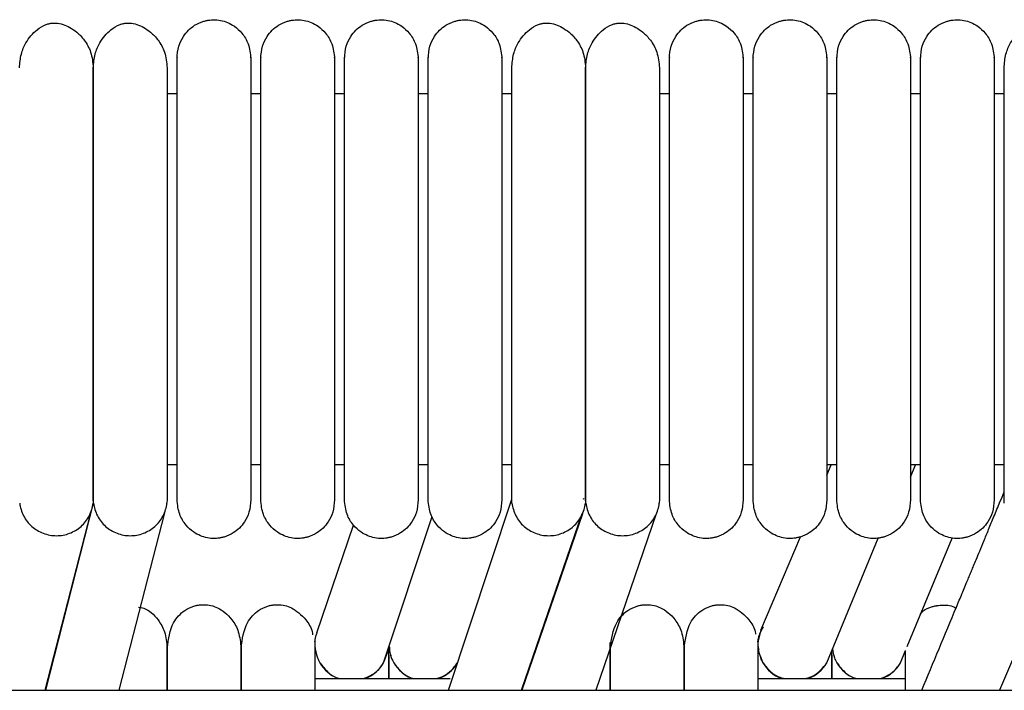
# Model space of a CAD drawing. Extents: x 1.9 to 83.8, y 0.5 to 43.2.
# Drawn here: x 71.1 to 74.3, y 41 to 43.2 of the extents above; entities that cross this region are included whole.
import ezdxf

# ---------------------------------------------------------------- set-up
doc = ezdxf.new("R2010")
doc.units = 0
doc.header["$MEASUREMENT"] = 0
doc.layers.get('0').update_dxf_attribs({"linetype": 'CONTINUOUS'})

msp = doc.modelspace()

# ---------------------------------------------------------------- linework, layer by layer
at = {"color": 7, "linetype": 'CONTINUOUS'}
for p, q in [((71.5726, 42.9164), (71.6041, 42.9164)), ((71.8403, 42.9164), (71.8718, 42.9164)), ((72.108, 42.9164), (72.1395, 42.9164)), ((72.3757, 42.9164), (72.4072, 42.9164)), ((72.6434, 42.9164), (72.6749, 42.9164)), ((73.1474, 42.9164), (73.1789, 42.9164)), ((73.4151, 42.9164), (73.4466, 42.9164)), ((73.6828, 42.9164), (73.7143, 42.9164)), ((73.9505, 42.9164), (73.982, 42.9164)), ((74.2182, 42.9164), (74.2497, 42.9164)), ((71.6041, 41.7291), (71.5726, 41.7291)), ((71.8718, 41.7291), (71.8403, 41.7291)), ((72.1395, 41.7291), (72.108, 41.7291)), ((72.4072, 41.7291), (72.3757, 41.7291)), ((72.6749, 41.7291), (72.6434, 41.7291)), ((73.1789, 41.7291), (73.1474, 41.7291)), ((73.4466, 41.7291), (73.4151, 41.7291)), ((73.6828, 41.6957), (73.697, 41.7291)), ((73.7143, 41.7291), (73.6828, 41.7291)), ((73.982, 41.7291), (73.9505, 41.7291)), ((73.9505, 41.689), (73.9664, 41.7291)), ((74.2497, 41.7291), (74.2182, 41.7291)), ((71.1843, 41.0072), (71.337, 41.6064)), ((71.3363, 41.6191), (71.3356, 41.6064)), ((71.337, 41.6064), (71.3363, 41.6197)), ((71.5726, 41.6191), (71.5719, 41.6064)), ((72.4726, 41.0072), (72.6749, 41.6183)), ((72.6756, 41.6064), (72.6749, 41.6197)), ((72.9048, 41.6184), (72.9059, 41.6218)), ((72.9111, 41.6191), (72.9105, 41.6064)), ((72.9118, 41.6064), (72.9111, 41.6197)), ((73.1474, 41.6191), (73.1467, 41.6064)), ((74.2504, 41.6064), (74.2497, 41.6197)), ((71.3277, 41.5753), (71.1813, 41.0072)), ((71.564, 41.5753), (71.4175, 41.0072)), ((72.265, 41.0955), (72.4203, 41.5629)), ((72.7065, 41.0072), (72.9004, 41.5731)), ((72.9009, 41.5715), (72.7076, 41.0072)), ((73.1372, 41.5715), (72.9438, 41.0072)), ((74.4739, 41.5677), (74.2346, 41.0072)), ((72.0513, 41.1912), (72.1689, 41.5354)), ((73.4717, 41.1992), (73.5989, 41.4984)), ((73.6823, 41.0955), (73.847, 41.494)), ((73.9399, 41.1471), (74.0834, 41.4942)), ((72.2834, 41.1454), (72.2786, 41.1306)), ((72.282, 41.1465), (72.2838, 41.1379)), ((73.9186, 41.0955), (73.9348, 41.1347)), ((72.265, 41.0955), (72.2784, 41.1303)), ((72.045, 41.0451), (72.4773, 41.0451)), ((73.4623, 41.0451), (73.9348, 41.0451)), ((43.9269, 41.0072), (79.1769, 41.0072))]:
    msp.add_line(p, q, dxfattribs=at)
for centre, start, end in [((72.1631, 41.1552), 210.3837, 248.7469), ((72.1631, 41.1552), 291.2531, 329.6163), ((72.3993, 41.1552), 210.3837, 248.7469), ((72.3994, 41.1552), 291.2532, 328.0147), ((73.5804, 41.1552), 210.3837, 248.7469), ((73.5805, 41.1552), 291.2531, 329.6163), ((73.8166, 41.1552), 210.3837, 248.7469), ((73.8167, 41.1552), 291.2531, 329.6163)]:
    msp.add_arc(centre, 0.1181, start, end, dxfattribs=at)
for points, knots in [([(71.6041, 43.0286), (71.6052, 43.042), (71.6074, 43.0673), (71.6261, 43.1056), (71.6537, 43.1331), (71.6814, 43.146), (71.698, 43.15), (71.7048, 43.1512), (71.7114, 43.152), (71.7336, 43.1534), (71.7588, 43.1481), (71.7897, 43.1316), (71.8137, 43.1094), (71.8353, 43.0744), (71.8386, 43.0445), (71.8403, 43.0286)], [0, 0, 0, 0, 0.107496, 0.201414, 0.343895, 0.430995, 0.457294, 0.467364, 0.477631, 0.501874, 0.628229, 0.696737, 0.781402, 0.883087, 1, 1, 1, 1]), ([(71.8718, 43.0286), (71.8729, 43.042), (71.8751, 43.0673), (71.8938, 43.1056), (71.9215, 43.1331), (71.9491, 43.146), (71.9657, 43.15), (71.9725, 43.1512), (71.9791, 43.152), (72.0013, 43.1534), (72.0266, 43.1481), (72.0574, 43.1316), (72.0814, 43.1094), (72.1031, 43.0744), (72.1063, 43.0445), (72.108, 43.0286)], [0, 0, 0, 0, 0.107496, 0.201414, 0.343895, 0.430995, 0.457294, 0.467364, 0.477631, 0.501874, 0.628229, 0.696737, 0.781402, 0.883087, 1, 1, 1, 1]), ([(72.1395, 43.0286), (72.1407, 43.042), (72.1429, 43.0673), (72.1615, 43.1056), (72.1892, 43.1331), (72.2168, 43.146), (72.2334, 43.15), (72.2403, 43.1512), (72.2468, 43.152), (72.269, 43.1534), (72.2943, 43.1481), (72.3251, 43.1316), (72.3491, 43.1094), (72.3708, 43.0744), (72.374, 43.0445), (72.3757, 43.0286)], [0, 0, 0, 0, 0.107496, 0.201414, 0.343895, 0.430995, 0.457294, 0.467364, 0.477631, 0.501874, 0.628229, 0.696737, 0.781402, 0.883087, 1, 1, 1, 1]), ([(72.4072, 43.0286), (72.4084, 43.042), (72.4106, 43.0673), (72.4292, 43.1056), (72.4569, 43.1331), (72.4846, 43.146), (72.5011, 43.15), (72.508, 43.1512), (72.5145, 43.152), (72.5367, 43.1534), (72.562, 43.1481), (72.5928, 43.1316), (72.6169, 43.1094), (72.6385, 43.0744), (72.6417, 43.0445), (72.6434, 43.0286)], [0, 0, 0, 0, 0.107496, 0.201414, 0.343895, 0.430995, 0.457294, 0.467364, 0.477631, 0.501874, 0.628229, 0.696737, 0.781402, 0.883087, 1, 1, 1, 1]), ([(73.1789, 43.0286), (73.18, 43.042), (73.1822, 43.0673), (73.2009, 43.1056), (73.2285, 43.1331), (73.2562, 43.146), (73.2728, 43.15), (73.2796, 43.1512), (73.2862, 43.152), (73.3084, 43.1534), (73.3336, 43.1481), (73.3645, 43.1316), (73.3885, 43.1094), (73.4102, 43.0744), (73.4134, 43.0445), (73.4151, 43.0286)], [0, 0, 0, 0, 0.107496, 0.201414, 0.343895, 0.430995, 0.457294, 0.467364, 0.477631, 0.501874, 0.628229, 0.696737, 0.781402, 0.883087, 1, 1, 1, 1]), ([(73.4466, 43.0286), (73.4478, 43.042), (73.45, 43.0673), (73.4686, 43.1056), (73.4963, 43.1331), (73.5239, 43.146), (73.5405, 43.15), (73.5473, 43.1512), (73.5539, 43.152), (73.5761, 43.1534), (73.6014, 43.1481), (73.6322, 43.1316), (73.6562, 43.1094), (73.6779, 43.0744), (73.6811, 43.0445), (73.6828, 43.0286)], [0, 0, 0, 0, 0.107496, 0.201414, 0.343895, 0.430995, 0.457294, 0.467364, 0.477631, 0.501874, 0.628229, 0.696737, 0.781402, 0.883087, 1, 1, 1, 1]), ([(73.7143, 43.0286), (73.7155, 43.042), (73.7177, 43.0673), (73.7363, 43.1056), (73.764, 43.1331), (73.7917, 43.146), (73.8082, 43.15), (73.8151, 43.1512), (73.8216, 43.152), (73.8438, 43.1534), (73.8691, 43.1481), (73.8999, 43.1316), (73.924, 43.1094), (73.9456, 43.0744), (73.9488, 43.0445), (73.9505, 43.0286)], [0, 0, 0, 0, 0.107496, 0.201414, 0.343895, 0.430995, 0.457294, 0.467364, 0.477631, 0.501874, 0.628229, 0.696737, 0.781402, 0.883087, 1, 1, 1, 1]), ([(73.982, 43.0286), (73.9832, 43.042), (73.9854, 43.0673), (74.004, 43.1056), (74.0317, 43.1331), (74.0594, 43.146), (74.0759, 43.15), (74.0828, 43.1512), (74.0893, 43.152), (74.1115, 43.1534), (74.1368, 43.1481), (74.1676, 43.1316), (74.1917, 43.1094), (74.2133, 43.0744), (74.2165, 43.0445), (74.2182, 43.0286)], [0, 0, 0, 0, 0.107496, 0.201414, 0.343895, 0.430995, 0.457294, 0.467364, 0.477631, 0.501874, 0.628229, 0.696737, 0.781402, 0.883087, 1, 1, 1, 1]), ([(71.1001, 42.9985), (71.1013, 43.0137), (71.1036, 43.0422), (71.1224, 43.086), (71.1501, 43.1183), (71.1769, 43.1347), (71.1938, 43.1402), (71.2009, 43.1415), (71.2076, 43.1422), (71.2306, 43.1418), (71.2545, 43.133), (71.2855, 43.1124), (71.3095, 43.0868), (71.3313, 43.0482), (71.3346, 43.0157), (71.3363, 42.9985)], [0, 0, 0, 0, 0.105883, 0.200147, 0.346698, 0.436441, 0.461964, 0.471297, 0.480866, 0.504461, 0.63519, 0.704933, 0.789283, 0.888307, 1, 1, 1, 1]), ([(71.3363, 42.9985), (71.3375, 43.0137), (71.3398, 43.0422), (71.3587, 43.086), (71.3863, 43.1183), (71.4131, 43.1347), (71.43, 43.1402), (71.4371, 43.1415), (71.4438, 43.1422), (71.4668, 43.1418), (71.4907, 43.133), (71.5217, 43.1124), (71.5457, 43.0868), (71.5675, 43.0482), (71.5708, 43.0157), (71.5726, 42.9985)], [0, 0, 0, 0, 0.105883, 0.200147, 0.346698, 0.436441, 0.461964, 0.471297, 0.480866, 0.504461, 0.63519, 0.704933, 0.789283, 0.888307, 1, 1, 1, 1]), ([(72.6749, 42.9985), (72.6761, 43.0137), (72.6784, 43.0422), (72.6973, 43.086), (72.7249, 43.1183), (72.7517, 43.1347), (72.7686, 43.1402), (72.7757, 43.1415), (72.7824, 43.1422), (72.8054, 43.1418), (72.8293, 43.133), (72.8603, 43.1124), (72.8843, 43.0868), (72.9061, 43.0482), (72.9094, 43.0157), (72.9111, 42.9985)], [0, 0, 0, 0, 0.105883, 0.200147, 0.346698, 0.436441, 0.461964, 0.471297, 0.480866, 0.504461, 0.63519, 0.704933, 0.789283, 0.888307, 1, 1, 1, 1]), ([(72.9111, 42.9985), (72.9123, 43.0137), (72.9146, 43.0422), (72.9335, 43.086), (72.9611, 43.1183), (72.9879, 43.1347), (73.0048, 43.1402), (73.0119, 43.1415), (73.0187, 43.1422), (73.0416, 43.1418), (73.0655, 43.133), (73.0965, 43.1124), (73.1205, 43.0868), (73.1423, 43.0482), (73.1456, 43.0157), (73.1474, 42.9985)], [0, 0, 0, 0, 0.105883, 0.200147, 0.346698, 0.436441, 0.461964, 0.471297, 0.480866, 0.504461, 0.63519, 0.704933, 0.789283, 0.888307, 1, 1, 1, 1]), ([(74.2497, 42.9985), (74.2509, 43.0137), (74.2532, 43.0422), (74.2721, 43.086), (74.2997, 43.1183), (74.3265, 43.1347), (74.3434, 43.1402), (74.3505, 43.1415), (74.3572, 43.1422), (74.3802, 43.1418), (74.4041, 43.133), (74.4351, 43.1124), (74.4591, 43.0868), (74.4809, 43.0482), (74.4842, 43.0157), (74.4859, 42.9985)], [0, 0, 0, 0, 0.1058832, 0.2001469, 0.3466981, 0.4364413, 0.4619642, 0.4712965, 0.4808655, 0.504461, 0.6351904, 0.7049333, 0.789283, 0.8883073, 1, 1, 1, 1]), ([(71.6041, 42.4201), (71.6041, 42.4269), (71.6041, 42.4678), (71.6041, 42.5286), (71.6041, 42.6102), (71.6041, 42.6757), (71.6041, 42.7392), (71.6041, 42.7962), (71.6041, 42.8562), (71.6041, 42.9157), (71.6041, 42.9707), (71.6041, 43.0128), (71.6041, 43.0348), (71.6041, 43.0316), (71.6041, 43.0306)], [0, 0, 0, 0, 0.017703, 0.107292, 0.162293, 0.24662, 0.302442, 0.369151, 0.448667, 0.543283, 0.65469, 0.784608, 0.933507, 1, 1, 1, 1]), ([(71.8403, 43.0312), (71.8403, 43.032), (71.8403, 43.0351), (71.8403, 43.0159), (71.8403, 42.9772), (71.8403, 42.9238), (71.8403, 42.8634), (71.8403, 42.7997), (71.8403, 42.7365), (71.8403, 42.6608), (71.8403, 42.5756), (71.8403, 42.4892), (71.8403, 42.4396), (71.8403, 42.4201)], [0, 0, 0, 0, 0.055915, 0.199228, 0.327767, 0.44108, 0.540184, 0.626055, 0.700483, 0.765146, 0.869798, 0.948626, 1, 1, 1, 1]), ([(71.8718, 42.4201), (71.8718, 42.4269), (71.8718, 42.4678), (71.8718, 42.5286), (71.8718, 42.6102), (71.8718, 42.6757), (71.8718, 42.7392), (71.8718, 42.7962), (71.8718, 42.8562), (71.8718, 42.9157), (71.8718, 42.9707), (71.8718, 43.0128), (71.8718, 43.0348), (71.8718, 43.0316), (71.8718, 43.0306)], [0, 0, 0, 0, 0.017703, 0.107292, 0.162293, 0.24662, 0.302442, 0.369151, 0.448667, 0.543283, 0.65469, 0.784608, 0.933507, 1, 1, 1, 1]), ([(72.108, 43.0312), (72.108, 43.032), (72.108, 43.0351), (72.108, 43.0159), (72.108, 42.9772), (72.108, 42.9238), (72.108, 42.8634), (72.108, 42.7997), (72.108, 42.7365), (72.108, 42.6608), (72.108, 42.5756), (72.108, 42.4892), (72.108, 42.4396), (72.108, 42.4201)], [0, 0, 0, 0, 0.0559148, 0.1992279, 0.327767, 0.4410798, 0.5401842, 0.6260549, 0.7004827, 0.765146, 0.8697977, 0.9486261, 1, 1, 1, 1]), ([(72.1395, 42.4201), (72.1395, 42.4269), (72.1395, 42.4678), (72.1395, 42.5286), (72.1395, 42.6102), (72.1395, 42.6757), (72.1395, 42.7392), (72.1395, 42.7962), (72.1395, 42.8562), (72.1395, 42.9157), (72.1395, 42.9707), (72.1395, 43.0128), (72.1395, 43.0348), (72.1395, 43.0316), (72.1395, 43.0306)], [0, 0, 0, 0, 0.017703, 0.107292, 0.162293, 0.24662, 0.302442, 0.369151, 0.448667, 0.543283, 0.65469, 0.784608, 0.933507, 1, 1, 1, 1]), ([(72.3757, 43.0312), (72.3757, 43.032), (72.3757, 43.0351), (72.3757, 43.0159), (72.3757, 42.9772), (72.3757, 42.9238), (72.3757, 42.8634), (72.3757, 42.7997), (72.3757, 42.7365), (72.3757, 42.6608), (72.3757, 42.5756), (72.3757, 42.4892), (72.3757, 42.4396), (72.3757, 42.4201)], [0, 0, 0, 0, 0.055915, 0.199228, 0.327767, 0.44108, 0.540184, 0.626055, 0.700483, 0.765146, 0.869798, 0.948626, 1, 1, 1, 1]), ([(72.4072, 42.4201), (72.4072, 42.4269), (72.4072, 42.4678), (72.4072, 42.5286), (72.4072, 42.6102), (72.4072, 42.6757), (72.4072, 42.7392), (72.4072, 42.7962), (72.4072, 42.8562), (72.4072, 42.9157), (72.4072, 42.9707), (72.4072, 43.0128), (72.4072, 43.0348), (72.4072, 43.0316), (72.4072, 43.0306)], [0, 0, 0, 0, 0.017703, 0.107292, 0.162293, 0.24662, 0.302442, 0.369151, 0.448667, 0.543283, 0.65469, 0.784608, 0.933507, 1, 1, 1, 1]), ([(72.6434, 43.0312), (72.6434, 43.032), (72.6434, 43.0351), (72.6434, 43.0159), (72.6434, 42.9772), (72.6434, 42.9238), (72.6434, 42.8634), (72.6434, 42.7997), (72.6434, 42.7365), (72.6434, 42.6608), (72.6434, 42.5756), (72.6434, 42.4892), (72.6434, 42.4396), (72.6434, 42.4201)], [0, 0, 0, 0, 0.055915, 0.199228, 0.327767, 0.44108, 0.540184, 0.626055, 0.700483, 0.765146, 0.869798, 0.948626, 1, 1, 1, 1]), ([(73.1789, 42.4201), (73.1789, 42.4269), (73.1789, 42.4678), (73.1789, 42.5286), (73.1789, 42.6102), (73.1789, 42.6757), (73.1789, 42.7392), (73.1789, 42.7962), (73.1789, 42.8562), (73.1789, 42.9157), (73.1789, 42.9707), (73.1789, 43.0128), (73.1789, 43.0348), (73.1789, 43.0316), (73.1789, 43.0306)], [0, 0, 0, 0, 0.017703, 0.107292, 0.162293, 0.24662, 0.302442, 0.369151, 0.448667, 0.543283, 0.65469, 0.784608, 0.933507, 1, 1, 1, 1]), ([(73.4151, 43.0312), (73.4151, 43.032), (73.4151, 43.0351), (73.4151, 43.0159), (73.4151, 42.9772), (73.4151, 42.9238), (73.4151, 42.8634), (73.4151, 42.7997), (73.4151, 42.7365), (73.4151, 42.6608), (73.4151, 42.5756), (73.4151, 42.4892), (73.4151, 42.4396), (73.4151, 42.4201)], [0, 0, 0, 0, 0.055915, 0.199228, 0.327767, 0.44108, 0.540184, 0.626055, 0.700483, 0.765146, 0.869798, 0.948626, 1, 1, 1, 1]), ([(73.4466, 42.4201), (73.4466, 42.4269), (73.4466, 42.4678), (73.4466, 42.5286), (73.4466, 42.6102), (73.4466, 42.6757), (73.4466, 42.7392), (73.4466, 42.7962), (73.4466, 42.8562), (73.4466, 42.9157), (73.4466, 42.9707), (73.4466, 43.0128), (73.4466, 43.0348), (73.4466, 43.0316), (73.4466, 43.0306)], [0, 0, 0, 0, 0.017703, 0.107292, 0.162293, 0.24662, 0.302442, 0.369151, 0.448667, 0.543283, 0.65469, 0.784608, 0.933507, 1, 1, 1, 1]), ([(73.6828, 43.0312), (73.6828, 43.032), (73.6828, 43.0351), (73.6828, 43.0159), (73.6828, 42.9772), (73.6828, 42.9238), (73.6828, 42.8634), (73.6828, 42.7997), (73.6828, 42.7365), (73.6828, 42.6608), (73.6828, 42.5756), (73.6828, 42.4892), (73.6828, 42.4396), (73.6828, 42.4201)], [0, 0, 0, 0, 0.055915, 0.199228, 0.327767, 0.44108, 0.540184, 0.626055, 0.700483, 0.765146, 0.869798, 0.948626, 1, 1, 1, 1]), ([(73.7143, 42.4201), (73.7143, 42.4269), (73.7143, 42.4678), (73.7143, 42.5286), (73.7143, 42.6102), (73.7143, 42.6757), (73.7143, 42.7392), (73.7143, 42.7962), (73.7143, 42.8562), (73.7143, 42.9157), (73.7143, 42.9707), (73.7143, 43.0128), (73.7143, 43.0348), (73.7143, 43.0316), (73.7143, 43.0306)], [0, 0, 0, 0, 0.017703, 0.107292, 0.162293, 0.24662, 0.302442, 0.369151, 0.448667, 0.543283, 0.65469, 0.784608, 0.933507, 1, 1, 1, 1]), ([(73.9505, 43.0312), (73.9505, 43.032), (73.9505, 43.0351), (73.9505, 43.0159), (73.9505, 42.9772), (73.9505, 42.9238), (73.9505, 42.8634), (73.9505, 42.7997), (73.9505, 42.7365), (73.9505, 42.6608), (73.9505, 42.5756), (73.9505, 42.4892), (73.9505, 42.4396), (73.9505, 42.4201)], [0, 0, 0, 0, 0.055915, 0.199228, 0.327767, 0.44108, 0.540184, 0.626055, 0.700483, 0.765146, 0.869798, 0.948626, 1, 1, 1, 1]), ([(73.982, 42.4201), (73.982, 42.4269), (73.982, 42.4678), (73.982, 42.5286), (73.982, 42.6102), (73.982, 42.6757), (73.982, 42.7392), (73.982, 42.7962), (73.982, 42.8562), (73.982, 42.9157), (73.982, 42.9707), (73.982, 43.0128), (73.982, 43.0348), (73.982, 43.0316), (73.982, 43.0306)], [0, 0, 0, 0, 0.017703, 0.107292, 0.162293, 0.24662, 0.302442, 0.369151, 0.448667, 0.543283, 0.65469, 0.784608, 0.933507, 1, 1, 1, 1]), ([(74.2182, 43.0312), (74.2182, 43.032), (74.2182, 43.0351), (74.2182, 43.0159), (74.2182, 42.9772), (74.2182, 42.9238), (74.2182, 42.8634), (74.2182, 42.7997), (74.2182, 42.7365), (74.2182, 42.6608), (74.2182, 42.5756), (74.2182, 42.4892), (74.2182, 42.4396), (74.2182, 42.4201)], [0, 0, 0, 0, 0.055915, 0.199228, 0.327767, 0.44108, 0.540184, 0.626055, 0.700483, 0.765146, 0.869798, 0.948626, 1, 1, 1, 1]), ([(71.3363, 42.9985), (71.3363, 42.985), (71.3363, 42.9596), (71.3363, 42.9037), (71.3363, 42.8441), (71.3363, 42.7782), (71.3363, 42.7085), (71.3363, 42.6384), (71.3363, 42.5714), (71.3363, 42.5036), (71.3363, 42.4288), (71.3363, 42.3494), (71.3363, 42.2464), (71.3363, 42.1497), (71.3363, 42.0555), (71.3363, 41.985), (71.3363, 41.9129), (71.3363, 41.8433), (71.3363, 41.7798), (71.3363, 41.7243), (71.3363, 41.6843), (71.3363, 41.6543), (71.3363, 41.6323), (71.3363, 41.6237), (71.3363, 41.6191)], [0, 0, 0, 0, 0.063602, 0.118579, 0.166379, 0.208006, 0.25508, 0.293617, 0.324491, 0.35964, 0.3944, 0.431878, 0.47161, 0.540671, 0.573593, 0.619636, 0.658817, 0.705638, 0.761189, 0.809526, 0.864567, 0.905581, 0.95055, 1, 1, 1, 1]), ([(71.3363, 41.6191), (71.3363, 41.6253), (71.3363, 41.637), (71.3363, 41.669), (71.3363, 41.7068), (71.3363, 41.7589), (71.3363, 41.8265), (71.3363, 41.9073), (71.3363, 41.978), (71.3363, 42.0681), (71.3363, 42.1673), (71.3363, 42.272), (71.3363, 42.3458), (71.3363, 42.419), (71.3363, 42.5057), (71.3363, 42.5915), (71.3363, 42.6725), (71.3363, 42.7428), (71.3363, 42.8156), (71.3363, 42.8871), (71.3363, 42.9538), (71.3363, 42.9829), (71.3363, 42.9985)], [0, 0, 0, 0, 0.064494, 0.120829, 0.170229, 0.213653, 0.285307, 0.340012, 0.380225, 0.415004, 0.492916, 0.532367, 0.567024, 0.597608, 0.635859, 0.690765, 0.725628, 0.766039, 0.812617, 0.866205, 0.928043, 1, 1, 1, 1]), ([(71.5726, 42.9985), (71.5726, 42.985), (71.5726, 42.9596), (71.5726, 42.9037), (71.5726, 42.8441), (71.5726, 42.7782), (71.5726, 42.7085), (71.5726, 42.6384), (71.5726, 42.5714), (71.5726, 42.5036), (71.5726, 42.4288), (71.5726, 42.3494), (71.5726, 42.2464), (71.5726, 42.1497), (71.5726, 42.0555), (71.5726, 41.985), (71.5726, 41.9129), (71.5726, 41.8433), (71.5726, 41.7798), (71.5726, 41.7243), (71.5726, 41.6843), (71.5726, 41.6543), (71.5726, 41.6323), (71.5726, 41.6237), (71.5726, 41.6191)], [0, 0, 0, 0, 0.0636021, 0.1185785, 0.1663792, 0.2080058, 0.2550795, 0.2936167, 0.3244911, 0.3596398, 0.3943998, 0.4318779, 0.4716102, 0.5406708, 0.5735933, 0.6196355, 0.6588168, 0.7056379, 0.7611894, 0.8095257, 0.8645666, 0.9055805, 0.9505495, 1, 1, 1, 1]), ([(72.6749, 41.6191), (72.6749, 41.6253), (72.6749, 41.637), (72.6749, 41.669), (72.6749, 41.7068), (72.6749, 41.7589), (72.6749, 41.8265), (72.6749, 41.9073), (72.6749, 41.978), (72.6749, 42.0681), (72.6749, 42.1673), (72.6749, 42.272), (72.6749, 42.3458), (72.6749, 42.419), (72.6749, 42.5057), (72.6749, 42.5915), (72.6749, 42.6725), (72.6749, 42.7428), (72.6749, 42.8156), (72.6749, 42.8871), (72.6749, 42.9538), (72.6749, 42.9829), (72.6749, 42.9985)], [0, 0, 0, 0, 0.064494, 0.120829, 0.170229, 0.213653, 0.285307, 0.340012, 0.380225, 0.415004, 0.492916, 0.532367, 0.567024, 0.597608, 0.635859, 0.690765, 0.725628, 0.766039, 0.812617, 0.866205, 0.928043, 1, 1, 1, 1]), ([(72.9111, 42.9985), (72.9111, 42.985), (72.9111, 42.9596), (72.9111, 42.9037), (72.9111, 42.8441), (72.9111, 42.7782), (72.9111, 42.7085), (72.9111, 42.6384), (72.9111, 42.5714), (72.9111, 42.5036), (72.9111, 42.4288), (72.9111, 42.3494), (72.9111, 42.2464), (72.9111, 42.1497), (72.9111, 42.0555), (72.9111, 41.985), (72.9111, 41.9129), (72.9111, 41.8433), (72.9111, 41.7798), (72.9111, 41.7243), (72.9111, 41.6843), (72.9111, 41.6543), (72.9111, 41.6323), (72.9111, 41.6237), (72.9111, 41.6191)], [0, 0, 0, 0, 0.063602, 0.118579, 0.166379, 0.208006, 0.25508, 0.293617, 0.324491, 0.35964, 0.3944, 0.431878, 0.47161, 0.540671, 0.573593, 0.619636, 0.658817, 0.705638, 0.761189, 0.809526, 0.864567, 0.905581, 0.95055, 1, 1, 1, 1]), ([(72.9111, 41.6191), (72.9111, 41.6253), (72.9111, 41.637), (72.9111, 41.669), (72.9111, 41.7068), (72.9111, 41.7589), (72.9111, 41.8265), (72.9111, 41.9073), (72.9111, 41.978), (72.9111, 42.0681), (72.9111, 42.1673), (72.9111, 42.272), (72.9111, 42.3458), (72.9111, 42.419), (72.9111, 42.5057), (72.9111, 42.5915), (72.9111, 42.6725), (72.9111, 42.7428), (72.9111, 42.8156), (72.9111, 42.8871), (72.9111, 42.9538), (72.9111, 42.9829), (72.9111, 42.9985)], [0, 0, 0, 0, 0.064494, 0.120829, 0.170229, 0.213653, 0.285307, 0.340012, 0.380225, 0.415004, 0.492916, 0.532367, 0.567024, 0.597608, 0.635859, 0.690765, 0.725628, 0.766039, 0.812617, 0.866205, 0.928043, 1, 1, 1, 1]), ([(73.1474, 42.9985), (73.1474, 42.985), (73.1474, 42.9596), (73.1474, 42.9037), (73.1474, 42.8441), (73.1474, 42.7782), (73.1474, 42.7085), (73.1474, 42.6384), (73.1474, 42.5714), (73.1474, 42.5036), (73.1474, 42.4288), (73.1474, 42.3494), (73.1474, 42.2464), (73.1474, 42.1497), (73.1474, 42.0555), (73.1474, 41.985), (73.1474, 41.9129), (73.1474, 41.8433), (73.1474, 41.7798), (73.1474, 41.7243), (73.1474, 41.6843), (73.1474, 41.6543), (73.1474, 41.6323), (73.1474, 41.6237), (73.1474, 41.6191)], [0, 0, 0, 0, 0.063602, 0.118579, 0.166379, 0.208006, 0.25508, 0.293617, 0.324491, 0.35964, 0.3944, 0.431878, 0.47161, 0.540671, 0.573593, 0.619636, 0.658817, 0.705638, 0.761189, 0.809526, 0.864567, 0.905581, 0.95055, 1, 1, 1, 1]), ([(74.2497, 41.6191), (74.2497, 41.6253), (74.2497, 41.637), (74.2497, 41.669), (74.2497, 41.7068), (74.2497, 41.7589), (74.2497, 41.8265), (74.2497, 41.9073), (74.2497, 41.978), (74.2497, 42.0681), (74.2497, 42.1673), (74.2497, 42.272), (74.2497, 42.3458), (74.2497, 42.419), (74.2497, 42.5057), (74.2497, 42.5915), (74.2497, 42.6725), (74.2497, 42.7428), (74.2497, 42.8156), (74.2497, 42.8871), (74.2497, 42.9538), (74.2497, 42.9829), (74.2497, 42.9985)], [0, 0, 0, 0, 0.064494, 0.120829, 0.170229, 0.213653, 0.285307, 0.340012, 0.380225, 0.415004, 0.492916, 0.532367, 0.567024, 0.597608, 0.635859, 0.690765, 0.725628, 0.766039, 0.812617, 0.866205, 0.928043, 1, 1, 1, 1]), ([(71.6041, 41.6169), (71.6041, 41.6244), (71.6041, 41.639), (71.6041, 41.6849), (71.6041, 41.7422), (71.6041, 41.8088), (71.6041, 41.8793), (71.6041, 41.9506), (71.6041, 42.0203), (71.6041, 42.1034), (71.6041, 42.197), (71.6041, 42.2956), (71.6041, 42.3676), (71.6041, 42.4065), (71.6041, 42.4201)], [0, 0, 0, 0, 0.124514, 0.241448, 0.34877, 0.445288, 0.531408, 0.607746, 0.674926, 0.734098, 0.832275, 0.908569, 0.96804, 1, 1, 1, 1]), ([(71.8403, 42.4201), (71.8403, 42.4148), (71.8403, 42.3838), (71.8403, 42.3243), (71.8403, 42.2428), (71.8403, 42.1616), (71.8403, 42.0829), (71.8403, 42.0108), (71.8403, 41.9398), (71.8403, 41.867), (71.8403, 41.7973), (71.8403, 41.7344), (71.8403, 41.6822), (71.8403, 41.6385), (71.8403, 41.6243), (71.8403, 41.6169)], [0, 0, 0, 0, 0.0126458, 0.073082, 0.1381587, 0.2047789, 0.2698982, 0.3389505, 0.4010226, 0.4796211, 0.5770883, 0.6641674, 0.7641774, 0.8766097, 1, 1, 1, 1]), ([(71.8718, 41.6169), (71.8718, 41.6244), (71.8718, 41.639), (71.8718, 41.6849), (71.8718, 41.7422), (71.8718, 41.8088), (71.8718, 41.8793), (71.8718, 41.9506), (71.8718, 42.0203), (71.8718, 42.1034), (71.8718, 42.197), (71.8718, 42.2956), (71.8718, 42.3676), (71.8718, 42.4065), (71.8718, 42.4201)], [0, 0, 0, 0, 0.124514, 0.241448, 0.34877, 0.445288, 0.531408, 0.607746, 0.674926, 0.734098, 0.832275, 0.908569, 0.96804, 1, 1, 1, 1]), ([(72.108, 42.4201), (72.108, 42.4148), (72.108, 42.3838), (72.108, 42.3243), (72.108, 42.2428), (72.108, 42.1616), (72.108, 42.0829), (72.108, 42.0108), (72.108, 41.9398), (72.108, 41.867), (72.108, 41.7973), (72.108, 41.7344), (72.108, 41.6822), (72.108, 41.6385), (72.108, 41.6243), (72.108, 41.6169)], [0, 0, 0, 0, 0.012646, 0.073082, 0.138159, 0.204779, 0.269898, 0.338951, 0.401023, 0.479621, 0.577088, 0.664167, 0.764177, 0.87661, 1, 1, 1, 1]), ([(72.1395, 41.6169), (72.1395, 41.6244), (72.1395, 41.639), (72.1395, 41.6849), (72.1395, 41.7422), (72.1395, 41.8088), (72.1395, 41.8793), (72.1395, 41.9506), (72.1395, 42.0203), (72.1395, 42.1034), (72.1395, 42.197), (72.1395, 42.2956), (72.1395, 42.3676), (72.1395, 42.4065), (72.1395, 42.4201)], [0, 0, 0, 0, 0.124514, 0.241448, 0.34877, 0.445288, 0.531408, 0.607746, 0.674926, 0.734098, 0.832275, 0.908569, 0.96804, 1, 1, 1, 1]), ([(72.3757, 42.4201), (72.3757, 42.4148), (72.3757, 42.3838), (72.3757, 42.3243), (72.3757, 42.2428), (72.3757, 42.1616), (72.3757, 42.0829), (72.3757, 42.0108), (72.3757, 41.9398), (72.3757, 41.867), (72.3757, 41.7973), (72.3757, 41.7344), (72.3757, 41.6822), (72.3757, 41.6385), (72.3757, 41.6243), (72.3757, 41.6169)], [0, 0, 0, 0, 0.012646, 0.073082, 0.138159, 0.204779, 0.269898, 0.338951, 0.401023, 0.479621, 0.577088, 0.664167, 0.764177, 0.87661, 1, 1, 1, 1]), ([(72.4072, 41.6169), (72.4072, 41.6244), (72.4072, 41.639), (72.4072, 41.6849), (72.4072, 41.7422), (72.4072, 41.8088), (72.4072, 41.8793), (72.4072, 41.9506), (72.4072, 42.0203), (72.4072, 42.1034), (72.4072, 42.197), (72.4072, 42.2956), (72.4072, 42.3676), (72.4072, 42.4065), (72.4072, 42.4201)], [0, 0, 0, 0, 0.124514, 0.241448, 0.34877, 0.445288, 0.531408, 0.607746, 0.674926, 0.734098, 0.832275, 0.908569, 0.96804, 1, 1, 1, 1]), ([(72.6434, 42.4201), (72.6434, 42.4148), (72.6434, 42.3838), (72.6434, 42.3243), (72.6434, 42.2428), (72.6434, 42.1616), (72.6434, 42.0829), (72.6434, 42.0108), (72.6434, 41.9398), (72.6434, 41.867), (72.6434, 41.7973), (72.6434, 41.7344), (72.6434, 41.6822), (72.6434, 41.6385), (72.6434, 41.6243), (72.6434, 41.6169)], [0, 0, 0, 0, 0.012646, 0.073082, 0.138159, 0.204779, 0.269898, 0.338951, 0.401023, 0.479621, 0.577088, 0.664167, 0.764177, 0.87661, 1, 1, 1, 1]), ([(73.1789, 41.6169), (73.1789, 41.6244), (73.1789, 41.639), (73.1789, 41.6849), (73.1789, 41.7422), (73.1789, 41.8088), (73.1789, 41.8793), (73.1789, 41.9506), (73.1789, 42.0203), (73.1789, 42.1034), (73.1789, 42.197), (73.1789, 42.2956), (73.1789, 42.3676), (73.1789, 42.4065), (73.1789, 42.4201)], [0, 0, 0, 0, 0.124514, 0.241448, 0.34877, 0.445288, 0.531408, 0.607746, 0.674926, 0.734098, 0.832275, 0.908569, 0.96804, 1, 1, 1, 1]), ([(73.4151, 42.4201), (73.4151, 42.4148), (73.4151, 42.3838), (73.4151, 42.3243), (73.4151, 42.2428), (73.4151, 42.1616), (73.4151, 42.0829), (73.4151, 42.0108), (73.4151, 41.9398), (73.4151, 41.867), (73.4151, 41.7973), (73.4151, 41.7344), (73.4151, 41.6822), (73.4151, 41.6385), (73.4151, 41.6243), (73.4151, 41.6169)], [0, 0, 0, 0, 0.012646, 0.073082, 0.138159, 0.204779, 0.269898, 0.338951, 0.401023, 0.479621, 0.577088, 0.664167, 0.764177, 0.87661, 1, 1, 1, 1]), ([(73.4466, 41.6169), (73.4466, 41.6244), (73.4466, 41.639), (73.4466, 41.6849), (73.4466, 41.7422), (73.4466, 41.8088), (73.4466, 41.8793), (73.4466, 41.9506), (73.4466, 42.0203), (73.4466, 42.1034), (73.4466, 42.197), (73.4466, 42.2956), (73.4466, 42.3676), (73.4466, 42.4065), (73.4466, 42.4201)], [0, 0, 0, 0, 0.124514, 0.241448, 0.34877, 0.445288, 0.531408, 0.607746, 0.674926, 0.734098, 0.832275, 0.908569, 0.96804, 1, 1, 1, 1]), ([(73.6828, 42.4201), (73.6828, 42.4148), (73.6828, 42.3838), (73.6828, 42.3243), (73.6828, 42.2428), (73.6828, 42.1616), (73.6828, 42.0829), (73.6828, 42.0108), (73.6828, 41.9398), (73.6828, 41.867), (73.6828, 41.7973), (73.6828, 41.7344), (73.6828, 41.6822), (73.6828, 41.6385), (73.6828, 41.6243), (73.6828, 41.6169)], [0, 0, 0, 0, 0.012646, 0.073082, 0.138159, 0.204779, 0.269898, 0.338951, 0.401023, 0.479621, 0.577088, 0.664167, 0.764177, 0.87661, 1, 1, 1, 1]), ([(73.7143, 41.6169), (73.7143, 41.6244), (73.7143, 41.639), (73.7143, 41.6849), (73.7143, 41.7422), (73.7143, 41.8088), (73.7143, 41.8793), (73.7143, 41.9506), (73.7143, 42.0203), (73.7143, 42.1034), (73.7143, 42.197), (73.7143, 42.2956), (73.7143, 42.3676), (73.7143, 42.4065), (73.7143, 42.4201)], [0, 0, 0, 0, 0.124514, 0.241448, 0.34877, 0.445288, 0.531408, 0.607746, 0.674926, 0.734098, 0.832275, 0.908569, 0.96804, 1, 1, 1, 1]), ([(73.9505, 42.4201), (73.9505, 42.4148), (73.9505, 42.3838), (73.9505, 42.3243), (73.9505, 42.2428), (73.9505, 42.1616), (73.9505, 42.0829), (73.9505, 42.0108), (73.9505, 41.9398), (73.9505, 41.867), (73.9505, 41.7973), (73.9505, 41.7344), (73.9505, 41.6822), (73.9505, 41.6385), (73.9505, 41.6243), (73.9505, 41.6169)], [0, 0, 0, 0, 0.012646, 0.073082, 0.138159, 0.204779, 0.269898, 0.338951, 0.401023, 0.479621, 0.577088, 0.664167, 0.764177, 0.87661, 1, 1, 1, 1]), ([(73.982, 41.6169), (73.982, 41.6244), (73.982, 41.639), (73.982, 41.6849), (73.982, 41.7422), (73.982, 41.8088), (73.982, 41.8793), (73.982, 41.9506), (73.982, 42.0203), (73.982, 42.1034), (73.982, 42.197), (73.982, 42.2956), (73.982, 42.3676), (73.982, 42.4065), (73.982, 42.4201)], [0, 0, 0, 0, 0.124514, 0.241448, 0.34877, 0.445288, 0.531408, 0.607746, 0.674926, 0.734098, 0.832275, 0.908569, 0.96804, 1, 1, 1, 1]), ([(74.2182, 42.4201), (74.2182, 42.4148), (74.2182, 42.3838), (74.2182, 42.3243), (74.2182, 42.2428), (74.2182, 42.1616), (74.2182, 42.0829), (74.2182, 42.0108), (74.2182, 41.9398), (74.2182, 41.867), (74.2182, 41.7973), (74.2182, 41.7344), (74.2182, 41.6822), (74.2182, 41.6385), (74.2182, 41.6243), (74.2182, 41.6169)], [0, 0, 0, 0, 0.012646, 0.073082, 0.138159, 0.204779, 0.269898, 0.338951, 0.401023, 0.479621, 0.577088, 0.664167, 0.764177, 0.87661, 1, 1, 1, 1]), ([(73.9865, 41.0072), (74.0235, 41.0959), (74.0667, 41.1993), (74.1153, 41.3167), (74.1293, 41.3503), (74.1392, 41.3744), (74.1457, 41.3899), (74.1527, 41.4068), (74.1614, 41.4278), (74.1723, 41.4542), (74.1856, 41.4863), (74.2008, 41.5233), (74.218, 41.5649), (74.2346, 41.6049), (74.2453, 41.631), (74.2497, 41.6417)], [0, 0, 0, 0, 0.420338, 0.489795, 0.555067, 0.579525, 0.603315, 0.628705, 0.659291, 0.702538, 0.753215, 0.811321, 0.876857, 0.949823, 1, 1, 1, 1]), ([(71.1008, 41.6064), (71.1016, 41.5992), (71.103, 41.5922), (71.1072, 41.5786), (71.1099, 41.5719), (71.1165, 41.5591), (71.1203, 41.5531), (71.1291, 41.5419), (71.1341, 41.5365), (71.1448, 41.527), (71.1505, 41.5228), (71.1628, 41.5153), (71.1693, 41.5121), (71.1827, 41.5071), (71.1896, 41.5051), (71.2038, 41.5025), (71.211, 41.5019), (71.2254, 41.5019), (71.2325, 41.5025), (71.2467, 41.5051), (71.2537, 41.507), (71.2737, 41.5146), (71.2863, 41.5222), (71.3076, 41.5412), (71.3167, 41.5528), (71.3265, 41.5717), (71.3292, 41.5784), (71.3334, 41.5922), (71.3349, 41.5992), (71.3356, 41.6064)], [0, 0, 0, 0, 0.0625, 0.0625, 0.125, 0.125, 0.1875, 0.1875, 0.25, 0.25, 0.3125, 0.3125, 0.375, 0.375, 0.4375, 0.4375, 0.5, 0.5, 0.5625, 0.5625, 0.625, 0.625, 0.75, 0.75, 0.875, 0.875, 0.9375, 0.9375, 1, 1, 1, 1]), ([(71.337, 41.6064), (71.3378, 41.5992), (71.3393, 41.5922), (71.3434, 41.5786), (71.3461, 41.5719), (71.3527, 41.5591), (71.3565, 41.5531), (71.3653, 41.5419), (71.3703, 41.5365), (71.381, 41.527), (71.3867, 41.5228), (71.399, 41.5153), (71.4056, 41.5121), (71.419, 41.5071), (71.4258, 41.5051), (71.44, 41.5025), (71.4473, 41.5019), (71.4616, 41.5019), (71.4687, 41.5025), (71.4829, 41.5051), (71.4899, 41.507), (71.5099, 41.5146), (71.5225, 41.5222), (71.5439, 41.5412), (71.5529, 41.5528), (71.5627, 41.5717), (71.5655, 41.5784), (71.5696, 41.5922), (71.5711, 41.5992), (71.5719, 41.6064)], [0, 0, 0, 0, 0.0625, 0.0625, 0.125, 0.125, 0.1875, 0.1875, 0.25, 0.25, 0.3125, 0.3125, 0.375, 0.375, 0.4375, 0.4375, 0.5, 0.5, 0.5625, 0.5625, 0.625, 0.625, 0.75, 0.75, 0.875, 0.875, 0.9375, 0.9375, 1, 1, 1, 1]), ([(71.8403, 41.6169), (71.8391, 41.6034), (71.8369, 41.5782), (71.8182, 41.5399), (71.7906, 41.5123), (71.7629, 41.4995), (71.7464, 41.4954), (71.7395, 41.4943), (71.733, 41.4934), (71.7108, 41.4921), (71.6855, 41.4974), (71.6547, 41.5139), (71.6306, 41.5361), (71.609, 41.5711), (71.6058, 41.6009), (71.6041, 41.6169)], [0, 0, 0, 0, 0.107496, 0.201414, 0.343895, 0.430995, 0.457294, 0.467364, 0.477631, 0.501874, 0.628229, 0.696737, 0.781402, 0.883087, 1, 1, 1, 1]), ([(72.108, 41.6169), (72.1068, 41.6034), (72.1046, 41.5782), (72.086, 41.5399), (72.0583, 41.5123), (72.0306, 41.4995), (72.0141, 41.4954), (72.0072, 41.4943), (72.0007, 41.4934), (71.9785, 41.4921), (71.9532, 41.4974), (71.9224, 41.5139), (71.8983, 41.5361), (71.8767, 41.5711), (71.8735, 41.6009), (71.8718, 41.6169)], [0, 0, 0, 0, 0.107496, 0.201414, 0.343895, 0.430995, 0.457294, 0.467364, 0.477631, 0.501874, 0.628229, 0.696737, 0.781402, 0.883087, 1, 1, 1, 1]), ([(72.3757, 41.6169), (72.3745, 41.6034), (72.3723, 41.5782), (72.3537, 41.5399), (72.326, 41.5123), (72.2983, 41.4995), (72.2818, 41.4954), (72.2749, 41.4943), (72.2684, 41.4934), (72.2462, 41.4921), (72.2209, 41.4974), (72.1901, 41.5139), (72.166, 41.5361), (72.1444, 41.5711), (72.1412, 41.6009), (72.1395, 41.6169)], [0, 0, 0, 0, 0.107496, 0.201414, 0.343895, 0.430995, 0.457294, 0.467364, 0.477631, 0.501874, 0.628229, 0.696737, 0.781402, 0.883087, 1, 1, 1, 1]), ([(72.6434, 41.6169), (72.6423, 41.6034), (72.6401, 41.5782), (72.6214, 41.5399), (72.5937, 41.5123), (72.5661, 41.4995), (72.5495, 41.4954), (72.5427, 41.4943), (72.5361, 41.4934), (72.5139, 41.4921), (72.4886, 41.4974), (72.4578, 41.5139), (72.4338, 41.5361), (72.4121, 41.5711), (72.4089, 41.6009), (72.4072, 41.6169)], [0, 0, 0, 0, 0.107496, 0.201414, 0.343895, 0.430995, 0.457294, 0.467364, 0.477631, 0.501874, 0.628229, 0.696737, 0.781402, 0.883087, 1, 1, 1, 1]), ([(72.6756, 41.6064), (72.6764, 41.5992), (72.6778, 41.5922), (72.682, 41.5786), (72.6847, 41.5719), (72.6913, 41.5591), (72.6951, 41.5531), (72.7039, 41.5419), (72.7089, 41.5365), (72.7196, 41.527), (72.7253, 41.5228), (72.7376, 41.5153), (72.7441, 41.5121), (72.7575, 41.5071), (72.7644, 41.5051), (72.7786, 41.5025), (72.7858, 41.5019), (72.8002, 41.5019), (72.8073, 41.5025), (72.8215, 41.5051), (72.8285, 41.507), (72.8485, 41.5146), (72.8611, 41.5222), (72.8824, 41.5412), (72.8915, 41.5528), (72.9013, 41.5717), (72.904, 41.5784), (72.9082, 41.5922), (72.9097, 41.5992), (72.9105, 41.6064)], [0, 0, 0, 0, 0.0625, 0.0625, 0.125, 0.125, 0.1875, 0.1875, 0.25, 0.25, 0.3125, 0.3125, 0.375, 0.375, 0.4375, 0.4375, 0.5, 0.5, 0.5625, 0.5625, 0.625, 0.625, 0.75, 0.75, 0.875, 0.875, 0.9375, 0.9375, 1, 1, 1, 1]), ([(72.9118, 41.6064), (72.9126, 41.5992), (72.9141, 41.5922), (72.9182, 41.5786), (72.9209, 41.5719), (72.9275, 41.5591), (72.9313, 41.5531), (72.9401, 41.5419), (72.9451, 41.5365), (72.9558, 41.527), (72.9616, 41.5228), (72.9738, 41.5153), (72.9804, 41.5121), (72.9938, 41.5071), (73.0006, 41.5051), (73.0148, 41.5025), (73.0221, 41.5019), (73.0364, 41.5019), (73.0435, 41.5025), (73.0577, 41.5051), (73.0647, 41.507), (73.0847, 41.5146), (73.0973, 41.5222), (73.1187, 41.5412), (73.1277, 41.5528), (73.1375, 41.5717), (73.1403, 41.5784), (73.1444, 41.5922), (73.1459, 41.5992), (73.1467, 41.6064)], [0, 0, 0, 0, 0.0625, 0.0625, 0.125, 0.125, 0.1875, 0.1875, 0.25, 0.25, 0.3125, 0.3125, 0.375, 0.375, 0.4375, 0.4375, 0.5, 0.5, 0.5625, 0.5625, 0.625, 0.625, 0.75, 0.75, 0.875, 0.875, 0.9375, 0.9375, 1, 1, 1, 1]), ([(73.4151, 41.6169), (73.4139, 41.6034), (73.4117, 41.5782), (73.393, 41.5399), (73.3654, 41.5123), (73.3377, 41.4995), (73.3212, 41.4954), (73.3143, 41.4943), (73.3078, 41.4934), (73.2856, 41.4921), (73.2603, 41.4974), (73.2295, 41.5139), (73.2054, 41.5361), (73.1838, 41.5711), (73.1806, 41.6009), (73.1789, 41.6169)], [0, 0, 0, 0, 0.107496, 0.201414, 0.343895, 0.430995, 0.457294, 0.467364, 0.477631, 0.501874, 0.628229, 0.696737, 0.781402, 0.883087, 1, 1, 1, 1]), ([(73.6828, 41.6169), (73.6816, 41.6034), (73.6794, 41.5782), (73.6608, 41.5399), (73.6331, 41.5123), (73.6054, 41.4995), (73.5889, 41.4954), (73.582, 41.4943), (73.5755, 41.4934), (73.5533, 41.4921), (73.528, 41.4974), (73.4972, 41.5139), (73.4731, 41.5361), (73.4515, 41.5711), (73.4483, 41.6009), (73.4466, 41.6169)], [0, 0, 0, 0, 0.107496, 0.201414, 0.343895, 0.430995, 0.457294, 0.467364, 0.477631, 0.501874, 0.628229, 0.696737, 0.781402, 0.883087, 1, 1, 1, 1]), ([(73.9505, 41.6169), (73.9493, 41.6034), (73.9471, 41.5782), (73.9285, 41.5399), (73.9008, 41.5123), (73.8732, 41.4995), (73.8566, 41.4954), (73.8497, 41.4943), (73.8432, 41.4934), (73.821, 41.4921), (73.7957, 41.4974), (73.7649, 41.5139), (73.7409, 41.5361), (73.7192, 41.5711), (73.716, 41.6009), (73.7143, 41.6169)], [0, 0, 0, 0, 0.107496, 0.201414, 0.343895, 0.430995, 0.457294, 0.467364, 0.477631, 0.501874, 0.628229, 0.696737, 0.781402, 0.883087, 1, 1, 1, 1]), ([(74.2182, 41.6169), (74.2171, 41.6034), (74.2149, 41.5782), (74.1962, 41.5399), (74.1685, 41.5123), (74.1409, 41.4995), (74.1243, 41.4954), (74.1175, 41.4943), (74.1109, 41.4934), (74.0887, 41.4921), (74.0634, 41.4974), (74.0326, 41.5139), (74.0086, 41.5361), (73.9869, 41.5711), (73.9837, 41.6009), (73.982, 41.6169)], [0, 0, 0, 0, 0.107496, 0.201414, 0.343895, 0.430995, 0.457294, 0.467364, 0.477631, 0.501874, 0.628229, 0.696737, 0.781402, 0.883087, 1, 1, 1, 1]), ([(71.4812, 41.2733), (71.4867, 41.2724), (71.5108, 41.2685), (71.5406, 41.2402), (71.5676, 41.1938), (71.5708, 41.1602), (71.5726, 41.1424)], [0, 0, 0, 0, 0.109076, 0.481723, 0.724487, 1, 1, 1, 1]), ([(71.5726, 41.1422), (71.5768, 41.1713), (71.584, 41.2214), (71.6223, 41.2606), (71.6474, 41.2737), (71.6632, 41.278), (71.6678, 41.279), (71.6711, 41.2796), (71.6741, 41.2801), (71.6804, 41.2808), (71.7046, 41.282), (71.7359, 41.2738), (71.7771, 41.2419), (71.8037, 41.1939), (71.807, 41.1601), (71.8088, 41.1422)], [0, 0, 0, 0, 0.2103938, 0.3616653, 0.4502573, 0.4632507, 0.4731157, 0.4771279, 0.4807702, 0.4886255, 0.5094647, 0.6375121, 0.7903797, 0.8888538, 1, 1, 1, 1]), ([(71.8088, 41.1422), (71.813, 41.1713), (71.8202, 41.2214), (71.8585, 41.2606), (71.8836, 41.2737), (71.8995, 41.278), (71.904, 41.279), (71.9073, 41.2796), (71.9104, 41.2801), (71.9166, 41.2808), (71.9408, 41.282), (71.9724, 41.2739), (72.0123, 41.2414), (72.0347, 41.2068), (72.0374, 41.1881), (72.0378, 41.185)], [0, 0, 0, 0, 0.231583, 0.39809, 0.495604, 0.509906, 0.520764, 0.525181, 0.52919, 0.537836, 0.560774, 0.701718, 0.869981, 0.978373, 1, 1, 1, 1]), ([(72.9899, 41.1422), (72.9941, 41.1713), (73.0013, 41.2214), (73.0396, 41.2606), (73.0647, 41.2737), (73.0806, 41.278), (73.0851, 41.279), (73.0884, 41.2796), (73.0915, 41.2801), (73.0977, 41.2808), (73.1219, 41.282), (73.1532, 41.2738), (73.1944, 41.2419), (73.221, 41.1939), (73.2243, 41.1601), (73.2261, 41.1422)], [0, 0, 0, 0, 0.210394, 0.361665, 0.450257, 0.463251, 0.473116, 0.477128, 0.48077, 0.488625, 0.509465, 0.637512, 0.79038, 0.888854, 1, 1, 1, 1]), ([(73.2261, 41.1422), (73.2303, 41.1713), (73.2375, 41.2214), (73.2758, 41.2606), (73.301, 41.2737), (73.3168, 41.278), (73.3213, 41.279), (73.3246, 41.2796), (73.3277, 41.2801), (73.3339, 41.2808), (73.3581, 41.282), (73.3897, 41.2739), (73.4296, 41.2413), (73.4519, 41.2073), (73.4545, 41.1892), (73.4549, 41.1867)], [0, 0, 0, 0, 0.232493, 0.399654, 0.497551, 0.511909, 0.52281, 0.527244, 0.531269, 0.539949, 0.562977, 0.704474, 0.873399, 0.982216, 1, 1, 1, 1]), ([(73.9818, 41.2512), (73.9848, 41.2548), (73.9945, 41.2664), (74.0097, 41.2721), (74.0255, 41.2764), (74.03, 41.2774), (74.0333, 41.278), (74.0363, 41.2784), (74.0425, 41.2792), (74.0666, 41.2802), (74.0831, 41.2803), (74.0959, 41.2698), (74.0959, 41.2698)], [0, 0, 0, 0, 0.1257408, 0.406199, 0.4475653, 0.4792171, 0.4921837, 0.5039836, 0.5293452, 0.5956828, 0.9989707, 1, 1, 1, 1]), ([(73.479, 41.2104), (73.4748, 41.2032), (73.4641, 41.1846), (73.4598, 41.1582), (73.464, 41.1417), (73.4649, 41.1379)], [0, 0, 0, 0, 0.329588, 0.842975, 1, 1, 1, 1]), ([(73.4725, 41.1989), (73.4687, 41.1881), (73.4607, 41.1654), (73.4631, 41.1285), (73.4735, 41.1062), (73.4785, 41.0955)], [0, 0, 0, 0, 0.317836, 0.669741, 1, 1, 1, 1]), ([(71.8088, 41.1622), (71.8088, 41.1625), (71.8088, 41.1697), (71.8088, 41.1442), (71.8088, 41.0946), (71.8088, 41.033), (71.8088, 41.0072)], [0, 0, 0, 0, 0.014273, 0.389088, 0.744514, 1, 1, 1, 1]), ([(72.0517, 41.191), (72.0512, 41.1901), (72.0446, 41.1776), (72.0438, 41.1491), (72.0494, 41.1175), (72.0584, 41.1007), (72.0612, 41.0955)], [0, 0, 0, 0, 0.033032, 0.4267633, 0.8204476, 1, 1, 1, 1]), ([(72.045, 41.1622), (72.045, 41.1625), (72.045, 41.1697), (72.045, 41.1442), (72.045, 41.0946), (72.045, 41.033), (72.045, 41.0072)], [0, 0, 0, 0, 0.014273, 0.389088, 0.744514, 1, 1, 1, 1]), ([(73.2261, 41.1622), (73.2261, 41.1625), (73.2261, 41.1697), (73.2261, 41.1442), (73.2261, 41.0946), (73.2261, 41.033), (73.2261, 41.0072)], [0, 0, 0, 0, 0.0142731, 0.3890879, 0.7445137, 1, 1, 1, 1]), ([(73.4623, 41.1622), (73.4623, 41.1625), (73.4623, 41.1697), (73.4623, 41.1442), (73.4623, 41.0946), (73.4623, 41.033), (73.4623, 41.0072)], [0, 0, 0, 0, 0.014273, 0.389088, 0.744514, 1, 1, 1, 1]), ([(71.5726, 41.0072), (71.5726, 41.0082), (71.5726, 41.0284), (71.5726, 41.0619), (71.5726, 41.1067), (71.5726, 41.1407), (71.5726, 41.1611), (71.5726, 41.1608), (71.5726, 41.1607)], [0, 0, 0, 0, 0.008632, 0.178621, 0.371854, 0.588445, 0.827655, 1, 1, 1, 1]), ([(71.5726, 41.1596), (71.5726, 41.1599), (71.5726, 41.1607), (71.5726, 41.1451), (71.5726, 41.1148), (71.5726, 41.0685), (71.5726, 41.0304), (71.5726, 41.0074), (71.5726, 41.0072)], [0, 0, 0, 0, 0.136487, 0.359187, 0.561565, 0.798441, 0.998719, 1, 1, 1, 1]), ([(71.8088, 41.0072), (71.8088, 41.0082), (71.8088, 41.0284), (71.8088, 41.0619), (71.8088, 41.1067), (71.8088, 41.1407), (71.8088, 41.1611), (71.8088, 41.1608), (71.8088, 41.1607)], [0, 0, 0, 0, 0.0086319, 0.1786215, 0.3718544, 0.5884447, 0.8276549, 1, 1, 1, 1]), ([(72.2812, 41.0451), (72.2812, 41.0475), (72.2812, 41.068), (72.2812, 41.0931), (72.2812, 41.1216), (72.2812, 41.1376), (72.2812, 41.143), (72.2812, 41.1442)], [0, 0, 0, 0, 0.044315, 0.383816, 0.638707, 0.919779, 1, 1, 1, 1]), ([(72.2832, 41.1479), (72.2833, 41.1413), (72.2833, 41.1228), (72.2919, 41.1062), (72.2974, 41.0955)], [0, 0, 0, 0, 0.354416, 1, 1, 1, 1]), ([(72.9899, 41.0072), (72.9899, 41.0082), (72.9899, 41.0284), (72.9899, 41.0619), (72.9899, 41.1067), (72.9899, 41.1407), (72.9899, 41.1611), (72.9899, 41.1608), (72.9899, 41.1607)], [0, 0, 0, 0, 0.008632, 0.178621, 0.371854, 0.588445, 0.827655, 1, 1, 1, 1]), ([(72.9899, 41.1596), (72.9899, 41.1599), (72.9899, 41.1607), (72.9899, 41.1451), (72.9899, 41.1148), (72.9899, 41.0685), (72.9899, 41.0304), (72.9899, 41.0074), (72.9899, 41.0072)], [0, 0, 0, 0, 0.136487, 0.359187, 0.561565, 0.798441, 0.998719, 1, 1, 1, 1]), ([(73.2261, 41.0072), (73.2261, 41.0082), (73.2261, 41.0284), (73.2261, 41.0619), (73.2261, 41.1067), (73.2261, 41.1407), (73.2261, 41.1611), (73.2261, 41.1608), (73.2261, 41.1607)], [0, 0, 0, 0, 0.0086319, 0.1786215, 0.3718544, 0.5884447, 0.8276549, 1, 1, 1, 1]), ([(73.7007, 41.1399), (73.702, 41.1302), (73.7042, 41.1145), (73.7118, 41.1007), (73.7148, 41.0955)], [0, 0, 0, 0, 0.621124, 1, 1, 1, 1]), ([(73.9348, 41.0072), (73.9348, 41.0213), (73.9348, 41.0568), (73.9348, 41.0987), (73.9348, 41.1275), (73.9348, 41.1346), (73.9348, 41.1347)], [0, 0, 0, 0, 0.236247, 0.596152, 0.99318, 1, 1, 1, 1]), ([(72.2812, 41.12), (72.2812, 41.112), (72.2812, 41.0934), (72.2812, 41.068), (72.2812, 41.0475), (72.2812, 41.0451)], [0, 0, 0, 0, 0.399073, 0.930618, 1, 1, 1, 1]), ([(72.2876, 41.1203), (72.2881, 41.1173), (72.2896, 41.1084), (72.2943, 41.1006), (72.2974, 41.0955)], [0, 0, 0, 0, 0.338495, 1, 1, 1, 1]), ([(73.4687, 41.1203), (73.4692, 41.1173), (73.4707, 41.1084), (73.4754, 41.1006), (73.4785, 41.0955)], [0, 0, 0, 0, 0.338495, 1, 1, 1, 1]), ([(73.6985, 41.0451), (73.6985, 41.0475), (73.6985, 41.068), (73.6985, 41.0926), (73.6985, 41.1177), (73.6985, 41.1267), (73.6985, 41.1298)], [0, 0, 0, 0, 0.0573193, 0.4964468, 0.826135, 1, 1, 1, 1]), ([(73.6985, 41.12), (73.6985, 41.112), (73.6985, 41.0934), (73.6985, 41.068), (73.6985, 41.0475), (73.6985, 41.0451)], [0, 0, 0, 0, 0.3990731, 0.9306175, 1, 1, 1, 1]), ([(72.0612, 41.0955), (72.0691, 41.0851), (72.0849, 41.0644), (72.1089, 41.0479), (72.123, 41.0453), (72.1242, 41.0451)], [0, 0, 0, 0, 0.479592, 0.95919, 1, 1, 1, 1]), ([(72.202, 41.0451), (72.2132, 41.0499), (72.2366, 41.0598), (72.2558, 41.0806), (72.2638, 41.0936), (72.265, 41.0955)], [0, 0, 0, 0, 0.437889, 0.917545, 1, 1, 1, 1]), ([(72.2974, 41.0955), (72.3053, 41.0851), (72.3211, 41.0644), (72.3452, 41.0479), (72.3593, 41.0453), (72.3604, 41.0451)], [0, 0, 0, 0, 0.479628, 0.959261, 1, 1, 1, 1]), ([(72.4298, 41.0451), (72.4379, 41.0466), (72.455, 41.0498), (72.4779, 41.0662), (72.4903, 41.0809), (72.4969, 41.0887)], [0, 0, 0, 0, 0.295126, 0.626312, 1, 1, 1, 1]), ([(73.4825, 41.0893), (73.4891, 41.0814), (73.5015, 41.0664), (73.5247, 41.0499), (73.5419, 41.0466), (73.5499, 41.0451)], [0, 0, 0, 0, 0.375563, 0.707679, 1, 1, 1, 1]), ([(73.6109, 41.0451), (73.619, 41.0466), (73.6361, 41.0498), (73.659, 41.0662), (73.6714, 41.0809), (73.678, 41.0887)], [0, 0, 0, 0, 0.295126, 0.626312, 1, 1, 1, 1]), ([(73.7148, 41.0955), (73.7226, 41.0851), (73.7384, 41.0644), (73.7625, 41.0479), (73.7766, 41.0453), (73.7777, 41.0451)], [0, 0, 0, 0, 0.479592, 0.95919, 1, 1, 1, 1]), ([(73.8556, 41.0451), (73.8667, 41.0499), (73.8901, 41.0598), (73.9093, 41.0806), (73.9174, 41.0936), (73.9186, 41.0955)], [0, 0, 0, 0, 0.437889, 0.917545, 1, 1, 1, 1])]:
    msp.add_open_spline(points, degree=3, knots=knots, dxfattribs=at)
for points in [[(72.4969, 41.0887), (72.4984, 41.0908), (72.4998, 41.0931), (72.5012, 41.0955)], [(73.4785, 41.0955), (73.4798, 41.0933), (73.4811, 41.0913), (73.4825, 41.0893)], [(73.678, 41.0887), (73.6795, 41.0908), (73.6809, 41.0931), (73.6823, 41.0955)], [(73.6823, 41.0955), (73.6827, 41.096), (73.683, 41.0965), (73.6833, 41.0971)]]:
    msp.add_open_spline(points, degree=3, dxfattribs=at)

doc.saveas('drawing.dxf')
